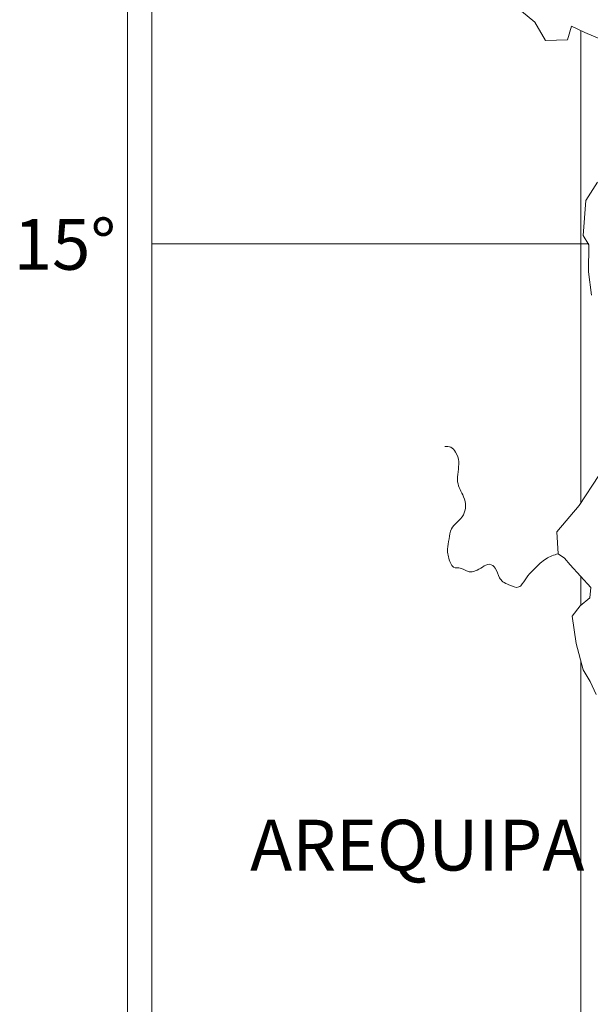
# Model space of a CAD drawing. Units: millimetres. Extents: x 2117.1 to 2134.6, y 823.4 to 847.2.
# Drawn here: x 2117.1 to 2120.8, y 831.1 to 837.5 of the extents above; entities that cross this region are included whole.
import ezdxf

# ---------------------------------------------------------------- set-up
doc = ezdxf.new("R2010")
doc.units = ezdxf.units.MM
doc.linetypes.add('CONTINUO', pattern=[0])
for name, color, linetype, lineweight in [('G-CUADROS', 7, 'CONTINUO', 15), ('Limite Departamental', 240, 'Continuous', 18), ('T-COORDENADAS', 9, 'Continuous', 5), ('TEXTO', 144, 'Continuous', 9)]:
    doc.layers.add(name, color=color, linetype=linetype, lineweight=lineweight)
doc.layers.add('G-TEXTOS-TITULOS', color=5, linetype='CONTINUO')
doc.styles.add('letras de scaner', font='arial.ttf')
doc.styles.add('SANSSERIFBOLD', font='sasb____.pfb', dxfattribs={"height": 0.02})

msp = doc.modelspace()

# ---------------------------------------------------------------- linework, layer by layer
at = {"layer": 'G-CUADROS', "color": 4}
msp.add_lwpolyline([(2117.7833, 846.8013), (2133.8602, 846.8013), (2133.8602, 823.8465), (2117.7833, 823.8465)], close=True, dxfattribs=at)
at = {"layer": 'G-CUADROS'}
msp.add_lwpolyline([(2117.9433, 846.6413), (2133.7002, 846.6413), (2133.7002, 824.0065), (2117.9433, 824.0065)], close=True, dxfattribs=at)
at = {"layer": 'Limite Departamental'}
for points in [[(2120.8873, 837.4143), (2120.7733, 837.4609), (2120.686, 837.503), (2120.6605, 837.413), (2120.5165, 837.4097), (2120.4462, 837.5288), (2120.3581, 837.6009)], [(2120.8175, 835.7463), (2120.7978, 835.8978), (2120.799, 836.0735), (2120.7633, 836.135), (2120.7804, 836.3631), (2120.8552, 836.4833)], [(2120.8481, 833.1377), (2120.8079, 833.2213), (2120.7616, 833.2982), (2120.7158, 833.4707), (2120.6914, 833.6481), (2120.7419, 833.7159), (2120.8063, 833.7698), (2120.8133, 833.8359), (2120.6775, 833.9837), (2120.6393, 834.0288), (2120.5991, 834.057), (2120.59, 834.2003), (2120.7351, 834.3716), (2120.8657, 834.5673)]]:
    msp.add_lwpolyline(points, dxfattribs=at)
msp.add_open_spline([(2120.5991, 834.057), (2120.5713, 834.048), (2120.5125, 834.029), (2120.4548, 833.9666), (2120.3978, 833.9152), (2120.3731, 833.8689), (2120.3344, 833.8256), (2120.283, 833.8538), (2120.2389, 833.8689), (2120.2058, 833.9086), (2120.199, 833.9577), (2120.1493, 833.999), (2120.1015, 833.9684), (2120.0629, 833.9439), (2120.0045, 833.9318), (2119.9666, 833.9701), (2119.913, 833.9592), (2119.8821, 834.0175), (2119.8716, 834.0818), (2119.8861, 834.1534), (2119.8936, 834.2191), (2119.9395, 834.2644), (2119.983, 834.306), (2119.9986, 834.3689), (2119.9845, 834.4271), (2119.9566, 834.4754), (2119.9287, 834.5514), (2119.9609, 834.6372), (2119.9353, 834.7149), (2119.9013, 834.7589), (2119.8714, 834.7577), (2119.857, 834.7577)], degree=3, knots=[0, 0, 0, 0, 0.0051985, 0.0109854, 0.0150661, 0.0189007, 0.020673, 0.0246898, 0.0273685, 0.0293758, 0.0335641, 0.0362225, 0.0392564, 0.0424722, 0.0448906, 0.0493011, 0.0507171, 0.0539647, 0.0589383, 0.0630012, 0.0670394, 0.0704402, 0.0743014, 0.0777854, 0.0815628, 0.0848243, 0.0879208, 0.0958559, 0.0998864, 0.102531, 0.1050264, 0.1050264, 0.1050264, 0.1050264], dxfattribs=at)
at = {"layer": 'T-COORDENADAS'}
for p, q in [((2120.7478, 834.3866), (2120.7478, 837.4732)), ((2120.7991, 836.082), (2117.9433, 836.082)), ((2120.7478, 833.7208), (2120.7478, 833.9072)), ((2120.7478, 824.0065), (2120.7478, 833.3502))]:
    msp.add_line(p, q, dxfattribs=at)

# ---------------------------------------------------------------- texts
at = {"layer": 'G-TEXTOS-TITULOS', "style": 'letras de scaner'}
msp.add_text('15°', height=0.33173, dxfattribs=at).set_placement((2117.0388, 835.912))
at = {"layer": 'TEXTO', "style": 'SANSSERIFBOLD'}
msp.add_text('AREQUIPA', height=0.33175, dxfattribs=at).set_placement((2118.585, 831.9877))

doc.saveas('drawing.dxf')
